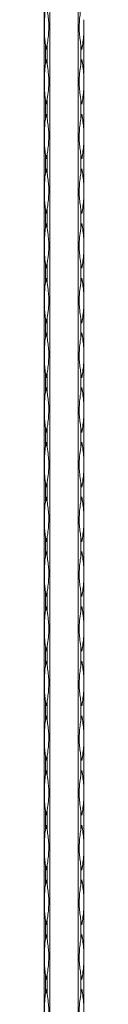
# Model space of a CAD drawing. Units: millimetres. Extents: x 2 to 29139, y 2 to 18298.
# Drawn here: x 8194 to 8214, y 13764 to 14264 of the extents above; entities that cross this region are included whole.
import ezdxf

# ---------------------------------------------------------------- set-up
doc = ezdxf.new("R2010")
doc.units = ezdxf.units.MM
doc.header["$LTSCALE"] = 100

msp = doc.modelspace()

# ---------------------------------------------------------------- linework, layer by layer
at = {"color": 7, "linetype": 'Continuous', "lineweight": 15}
for p, q in [((8193.67, 12297.79), (8193.67, 18297.79)), ((8196.49, 18297.79), (8196.49, 12297.79)), ((8210.84, 12297.79), (8210.84, 18297.79)), ((8213.67, 14256.43), (8213.67, 14236.14)), ((8194.25, 14251.11), (8194.25, 14241.47)), ((8195.08, 14241.47), (8195.08, 14251.11)), ((8212.25, 14251.11), (8212.25, 14241.47)), ((8213.67, 14228.63), (8213.67, 14208.34)), ((8194.25, 14223.31), (8194.25, 14213.67)), ((8195.08, 14213.67), (8195.08, 14223.31)), ((8212.25, 14223.31), (8212.25, 14213.67)), ((8213.67, 14200.83), (8213.67, 14180.54)), ((8194.25, 14195.51), (8194.25, 14185.87)), ((8195.08, 14185.87), (8195.08, 14195.51)), ((8212.25, 14195.51), (8212.25, 14185.87)), ((8213.67, 14173.03), (8213.67, 14152.74)), ((8194.25, 14167.71), (8194.25, 14158.07)), ((8195.08, 14158.07), (8195.08, 14167.71)), ((8212.25, 14167.71), (8212.25, 14158.07)), ((8213.67, 14145.23), (8213.67, 14124.94)), ((8194.25, 14139.91), (8194.25, 14130.27)), ((8195.08, 14130.27), (8195.08, 14139.91)), ((8212.25, 14139.91), (8212.25, 14130.27)), ((8213.67, 14117.43), (8213.67, 14097.14)), ((8194.25, 14112.11), (8194.25, 14102.47)), ((8195.08, 14102.47), (8195.08, 14112.11)), ((8212.25, 14112.11), (8212.25, 14102.47)), ((8213.67, 14089.63), (8213.67, 14069.34)), ((8194.25, 14084.31), (8194.25, 14074.67)), ((8195.08, 14074.67), (8195.08, 14084.31)), ((8212.25, 14084.31), (8212.25, 14074.67)), ((8213.67, 14061.83), (8213.67, 14041.54)), ((8194.25, 14056.51), (8194.25, 14046.87)), ((8195.08, 14046.87), (8195.08, 14056.51)), ((8212.25, 14056.51), (8212.25, 14046.87)), ((8213.67, 14034.03), (8213.67, 14013.74)), ((8194.25, 14028.71), (8194.25, 14019.07)), ((8195.08, 14019.07), (8195.08, 14028.71)), ((8212.25, 14028.71), (8212.25, 14019.07)), ((8213.67, 14006.23), (8213.67, 13985.94)), ((8194.25, 14000.91), (8194.25, 13991.27)), ((8195.08, 13991.27), (8195.08, 14000.91)), ((8212.25, 14000.91), (8212.25, 13991.27)), ((8213.67, 13978.43), (8213.67, 13958.14)), ((8194.25, 13973.11), (8194.25, 13963.47)), ((8195.08, 13963.47), (8195.08, 13973.11)), ((8212.25, 13973.11), (8212.25, 13963.47)), ((8213.67, 13950.63), (8213.67, 13930.34)), ((8194.25, 13945.31), (8194.25, 13935.67)), ((8195.08, 13935.67), (8195.08, 13945.31)), ((8212.25, 13945.31), (8212.25, 13935.67)), ((8213.67, 13922.83), (8213.67, 13902.54)), ((8194.25, 13917.51), (8194.25, 13907.87)), ((8195.08, 13907.87), (8195.08, 13917.51)), ((8212.25, 13917.51), (8212.25, 13907.87)), ((8213.67, 13895.03), (8213.67, 13874.74)), ((8194.25, 13889.71), (8194.25, 13880.07)), ((8195.08, 13880.07), (8195.08, 13889.71)), ((8212.25, 13889.71), (8212.25, 13880.07)), ((8213.67, 13867.23), (8213.67, 13846.94)), ((8194.25, 13861.91), (8194.25, 13852.27)), ((8195.08, 13852.27), (8195.08, 13861.91)), ((8212.25, 13861.91), (8212.25, 13852.27)), ((8213.67, 13839.43), (8213.67, 13819.14)), ((8194.25, 13834.11), (8194.25, 13824.47)), ((8195.08, 13824.47), (8195.08, 13834.11)), ((8212.25, 13834.11), (8212.25, 13824.47)), ((8213.67, 13811.63), (8213.67, 13791.34)), ((8194.25, 13806.31), (8194.25, 13796.67)), ((8195.08, 13796.67), (8195.08, 13806.31)), ((8212.25, 13806.31), (8212.25, 13796.67)), ((8213.67, 13783.83), (8213.67, 13763.54)), ((8194.25, 13778.51), (8194.25, 13768.87)), ((8195.08, 13768.87), (8195.08, 13778.51)), ((8212.25, 13778.51), (8212.25, 13768.87))]:
    msp.add_line(p, q, dxfattribs=at)
for centre, radius, start, end in [((8156.15, 14260.07), 57.63, 348.7122, 356.3822), ((8250.14, 14259.89), 56.57, 188.932, 191.3185), ((8139.19, 14259.89), 56.57, 348.6815, 351.068), ((8268.14, 14259.89), 56.57, 188.932, 191.3185), ((8250.06, 14232.7), 56.49, 168.6798, 171.0696), ((8139.27, 14232.7), 56.49, 8.9304, 11.3202), ((8268.06, 14232.7), 56.5, 168.6799, 171.0696), ((8156.15, 14232.51), 57.63, 3.6178, 11.288), ((8156.15, 14232.27), 57.63, 348.7121, 356.382), ((8250.06, 14232.08), 56.49, 188.9304, 191.3202), ((8139.27, 14232.08), 56.49, 348.6798, 351.0696), ((8268.06, 14232.08), 56.5, 188.9304, 191.3201), ((8250.1, 14204.89), 56.54, 168.6808, 171.0687), ((8139.23, 14204.89), 56.54, 8.9313, 11.3192), ((8268.11, 14204.89), 56.54, 168.6808, 171.0686), ((8156.15, 14204.71), 57.63, 3.6178, 11.2878), ((8156.15, 14204.47), 57.63, 348.712, 356.3822), ((8250.02, 14204.27), 56.45, 188.9295, 191.321), ((8139.31, 14204.27), 56.45, 348.679, 351.0705), ((8268.02, 14204.27), 56.45, 188.9296, 191.321), ((8250.14, 14177.09), 56.57, 168.6815, 171.068), ((8139.19, 14177.09), 56.57, 8.932, 11.3185), ((8268.14, 14177.08), 56.57, 168.6815, 171.068), ((8156.15, 14176.91), 57.63, 3.6178, 11.2878), ((8156.15, 14176.67), 57.63, 348.7122, 356.3822), ((8250.14, 14176.49), 56.57, 188.932, 191.3185), ((8139.19, 14176.49), 56.57, 348.6815, 351.068), ((8268.14, 14176.49), 56.57, 188.932, 191.3185), ((8250.06, 14149.3), 56.49, 168.6798, 171.0696), ((8139.27, 14149.3), 56.49, 8.9304, 11.3202), ((8268.06, 14149.3), 56.5, 168.6799, 171.0696), ((8156.15, 14149.11), 57.63, 3.6178, 11.288), ((8156.15, 14148.87), 57.63, 348.712, 356.3824), ((8250.06, 14148.68), 56.49, 188.9304, 191.3202), ((8139.27, 14148.68), 56.49, 348.6798, 351.0696), ((8268.06, 14148.68), 56.5, 188.9304, 191.3201), ((8250.06, 14121.5), 56.49, 168.6798, 171.0696), ((8139.27, 14121.5), 56.49, 8.9304, 11.3202), ((8268.06, 14121.5), 56.5, 168.6799, 171.0696), ((8156.15, 14121.31), 57.63, 3.6176, 11.288), ((8156.15, 14121.07), 57.63, 348.712, 356.3822), ((8250.06, 14120.88), 56.49, 188.9304, 191.3202), ((8139.27, 14120.88), 56.49, 348.6798, 351.0696), ((8268.06, 14120.88), 56.5, 188.9304, 191.3201), ((8250.14, 14093.69), 56.57, 168.6815, 171.068), ((8139.19, 14093.69), 56.57, 8.932, 11.3185), ((8268.14, 14093.68), 56.57, 168.6815, 171.068), ((8156.15, 14093.51), 57.63, 3.6178, 11.2878), ((8156.15, 14093.27), 57.63, 348.7122, 356.3822), ((8250.14, 14093.09), 56.57, 188.932, 191.3185), ((8139.19, 14093.09), 56.57, 348.6815, 351.068), ((8268.14, 14093.09), 56.57, 188.932, 191.3185), ((8250.02, 14065.91), 56.45, 168.679, 171.0705), ((8139.31, 14065.91), 56.45, 8.9295, 11.321), ((8268.02, 14065.91), 56.45, 168.679, 171.0704), ((8156.15, 14065.71), 57.63, 3.6178, 11.288), ((8156.15, 14065.47), 57.63, 348.7122, 356.3822), ((8250.06, 14065.28), 56.49, 188.9304, 191.3202), ((8139.27, 14065.28), 56.49, 348.6798, 351.0696), ((8268.06, 14065.28), 56.5, 188.9304, 191.3201), ((8250.06, 14038.1), 56.49, 168.6798, 171.0696), ((8139.27, 14038.1), 56.49, 8.9304, 11.3202), ((8268.06, 14038.1), 56.5, 168.6799, 171.0696), ((8156.15, 14037.91), 57.63, 3.618, 11.2879), ((8156.15, 14037.67), 57.63, 348.712, 356.3822), ((8250.06, 14037.48), 56.49, 188.9304, 191.3202), ((8139.27, 14037.48), 56.49, 348.6798, 351.0696), ((8268.06, 14037.48), 56.5, 188.9304, 191.3201), ((8250.14, 14010.29), 56.57, 168.6815, 171.068), ((8139.19, 14010.29), 56.57, 8.932, 11.3185), ((8268.14, 14010.28), 56.57, 168.6815, 171.068), ((8156.15, 14010.11), 57.63, 3.6178, 11.2878), ((8156.15, 14009.87), 57.63, 348.7122, 356.3822), ((8250.14, 14009.69), 56.57, 188.932, 191.3185), ((8139.19, 14009.69), 56.57, 348.6815, 351.068), ((8268.14, 14009.69), 56.57, 188.932, 191.3185), ((8250.07, 13982.5), 56.51, 168.6796, 171.0688), ((8139.26, 13982.5), 56.51, 8.9312, 11.3204), ((8268.07, 13982.5), 56.51, 168.6797, 171.0688), ((8156.15, 13982.31), 57.63, 3.6175, 11.2883), ((8156.15, 13982.07), 57.63, 348.7122, 356.3822), ((8250.14, 13981.89), 56.57, 188.932, 191.3185), ((8139.19, 13981.89), 56.57, 348.6815, 351.068), ((8268.14, 13981.89), 56.57, 188.932, 191.3185), ((8250.06, 13954.7), 56.49, 168.6798, 171.0696), ((8139.27, 13954.7), 56.49, 8.9304, 11.3202), ((8268.06, 13954.7), 56.5, 168.6799, 171.0696), ((8156.15, 13954.51), 57.63, 3.6178, 11.288), ((8156.15, 13954.27), 57.63, 348.712, 356.3822), ((8250.06, 13954.08), 56.49, 188.9304, 191.3202), ((8139.27, 13954.08), 56.49, 348.6798, 351.0696), ((8268.06, 13954.08), 56.5, 188.9304, 191.3201), ((8250.1, 13926.89), 56.54, 168.6808, 171.0687), ((8139.23, 13926.89), 56.54, 8.9313, 11.3192), ((8268.11, 13926.89), 56.54, 168.6808, 171.0686), ((8156.15, 13926.71), 57.63, 3.6178, 11.2878), ((8156.15, 13926.47), 57.63, 348.712, 356.3822), ((8250.07, 13926.28), 56.51, 188.9312, 191.3204), ((8139.26, 13926.28), 56.51, 348.6796, 351.0688), ((8268.07, 13926.28), 56.51, 188.9312, 191.3203), ((8250.14, 13899.09), 56.57, 168.6815, 171.068), ((8139.19, 13899.09), 56.57, 8.932, 11.3185), ((8268.14, 13899.08), 56.57, 168.6815, 171.068), ((8156.15, 13898.91), 57.63, 3.6178, 11.2878), ((8156.15, 13898.67), 57.63, 348.7122, 356.3822), ((8250.14, 13898.49), 56.57, 188.932, 191.3185), ((8139.19, 13898.49), 56.57, 348.6815, 351.068), ((8268.14, 13898.49), 56.57, 188.932, 191.3185), ((8250.06, 13871.3), 56.49, 168.6798, 171.0696), ((8139.27, 13871.3), 56.49, 8.9304, 11.3202), ((8268.06, 13871.3), 56.5, 168.6799, 171.0696), ((8156.15, 13871.11), 57.63, 3.6178, 11.288), ((8156.15, 13870.87), 57.63, 348.712, 356.3824), ((8250.06, 13870.68), 56.49, 188.9304, 191.3202), ((8139.27, 13870.68), 56.49, 348.6798, 351.0696), ((8268.06, 13870.68), 56.5, 188.9304, 191.3201), ((8250.06, 13843.5), 56.49, 168.6798, 171.0696), ((8139.27, 13843.5), 56.49, 8.9304, 11.3202), ((8268.06, 13843.5), 56.5, 168.6799, 171.0696), ((8156.15, 13843.31), 57.63, 3.6176, 11.288), ((8156.15, 13843.07), 57.63, 348.712, 356.3822), ((8250.02, 13842.87), 56.45, 188.9295, 191.321), ((8139.31, 13842.87), 56.45, 348.679, 351.0705), ((8268.02, 13842.87), 56.45, 188.9296, 191.321), ((8250.14, 13815.69), 56.57, 168.6815, 171.068), ((8139.19, 13815.69), 56.57, 8.932, 11.3185), ((8268.14, 13815.68), 56.57, 168.6815, 171.068), ((8156.15, 13815.51), 57.63, 3.6178, 11.2878), ((8156.15, 13815.27), 57.63, 348.7122, 356.3822), ((8250.14, 13815.09), 56.57, 188.932, 191.3185), ((8139.19, 13815.09), 56.57, 348.6815, 351.068), ((8268.14, 13815.09), 56.57, 188.932, 191.3185), ((8250.02, 13787.91), 56.45, 168.679, 171.0705), ((8139.31, 13787.91), 56.45, 8.9295, 11.321), ((8268.02, 13787.91), 56.45, 168.679, 171.0704), ((8156.15, 13787.71), 57.63, 3.6178, 11.288), ((8156.15, 13787.47), 57.63, 348.7122, 356.3822), ((8250.06, 13787.28), 56.49, 188.9304, 191.3202), ((8139.27, 13787.28), 56.49, 348.6798, 351.0696), ((8268.06, 13787.28), 56.5, 188.9304, 191.3201), ((8250.06, 13760.1), 56.49, 168.6798, 171.0696), ((8139.27, 13760.1), 56.49, 8.9304, 11.3202), ((8268.06, 13760.1), 56.5, 168.6799, 171.0696), ((8156.15, 13759.91), 57.63, 3.618, 11.2879)]:
    msp.add_arc(centre, radius, start, end, dxfattribs=at)
for points, knots in [([(8194.25, 14269.27), (8194.21, 14268.95), (8193.97, 14267.38), (8193.73, 14263.6), (8193.72, 14258.94), (8193.83, 14254.46), (8194.11, 14252.23), (8194.25, 14251.11)], [0, 0, 0, 0, 0.05261, 0.263298, 0.626502, 0.813278, 1, 1, 1, 1]), ([(8195.08, 14251.11), (8195.13, 14251.42), (8195.38, 14252.99), (8195.91, 14256.77), (8196.04, 14261.44), (8195.6, 14265.91), (8195.25, 14268.15), (8195.08, 14269.27)], [0, 0, 0, 0, 0.05261, 0.263298, 0.626502, 0.813278, 1, 1, 1, 1]), ([(8212.25, 14269.27), (8212.2, 14268.95), (8211.96, 14267.38), (8211.42, 14263.6), (8211.29, 14258.94), (8211.74, 14254.46), (8212.08, 14252.23), (8212.25, 14251.11)], [0, 0, 0, 0, 0.05261, 0.263298, 0.626502, 0.813278, 1, 1, 1, 1]), ([(8213.67, 14263.94), (8213.67, 14263.32), (8213.67, 14262.7), (8213.67, 14261.45), (8213.67, 14260.83), (8213.67, 14259.89), (8213.67, 14259.57), (8213.67, 14258.94), (8213.67, 14258.63), (8213.67, 14257.68), (8213.67, 14257.06), (8213.67, 14256.43)], [0, 0, 0, 0, 0.25, 0.25, 0.5, 0.5, 0.625, 0.625, 0.75, 0.75, 1, 1, 1, 1]), ([(8194.25, 14241.47), (8194.13, 14240.72), (8194.04, 14239.96), (8193.91, 14238.45), (8193.86, 14237.69), (8193.79, 14236.16), (8193.77, 14235.4), (8193.75, 14233.88), (8193.74, 14233.12), (8193.74, 14231.6), (8193.75, 14230.84), (8193.77, 14229.33), (8193.79, 14228.57), (8193.9, 14226.31), (8194.02, 14224.81), (8194.25, 14223.31)], [0, 0, 0, 0, 0.125, 0.125, 0.25, 0.25, 0.375, 0.375, 0.5, 0.5, 0.625, 0.625, 0.75, 0.75, 1, 1, 1, 1]), ([(8195.08, 14223.31), (8195.2, 14224.06), (8195.32, 14224.81), (8195.53, 14226.33), (8195.63, 14227.09), (8195.79, 14228.61), (8195.85, 14229.38), (8195.93, 14230.9), (8195.95, 14231.66), (8195.95, 14233.18), (8195.93, 14233.93), (8195.84, 14235.45), (8195.78, 14236.2), (8195.54, 14238.47), (8195.32, 14239.97), (8195.08, 14241.47)], [0, 0, 0, 0, 0.125, 0.125, 0.25, 0.25, 0.375, 0.375, 0.5, 0.5, 0.625, 0.625, 0.75, 0.75, 1, 1, 1, 1]), ([(8212.25, 14241.47), (8212.13, 14240.72), (8212.02, 14239.96), (8211.8, 14238.45), (8211.7, 14237.69), (8211.55, 14236.16), (8211.48, 14235.4), (8211.4, 14233.88), (8211.38, 14233.12), (8211.38, 14231.6), (8211.4, 14230.84), (8211.49, 14229.33), (8211.55, 14228.57), (8211.79, 14226.31), (8212.02, 14224.81), (8212.25, 14223.31)], [0, 0, 0, 0, 0.125, 0.125, 0.25, 0.25, 0.375, 0.375, 0.5, 0.5, 0.625, 0.625, 0.75, 0.75, 1, 1, 1, 1]), ([(8213.67, 14236.14), (8213.67, 14234.89), (8213.67, 14232.59), (8213.67, 14230.07), (8213.67, 14228.83), (8213.67, 14228.63)], [0, 0, 0, 0, 0.49993, 0.921154, 1, 1, 1, 1]), ([(8194.25, 14213.67), (8194.21, 14213.35), (8193.97, 14211.78), (8193.73, 14208), (8193.72, 14203.34), (8193.83, 14198.86), (8194.11, 14196.63), (8194.25, 14195.51)], [0, 0, 0, 0, 0.05261, 0.2633, 0.626499, 0.813283, 1, 1, 1, 1]), ([(8195.08, 14195.51), (8195.13, 14195.82), (8195.38, 14197.39), (8195.91, 14201.17), (8196.04, 14205.84), (8195.6, 14210.31), (8195.25, 14212.55), (8195.08, 14213.67)], [0, 0, 0, 0, 0.052604, 0.263294, 0.6265, 0.813276, 1, 1, 1, 1]), ([(8212.25, 14213.67), (8212.2, 14213.35), (8211.96, 14211.78), (8211.42, 14208), (8211.29, 14203.34), (8211.74, 14198.86), (8212.08, 14196.63), (8212.25, 14195.51)], [0, 0, 0, 0, 0.0526101, 0.2633, 0.6264994, 0.8132828, 1, 1, 1, 1]), ([(8213.67, 14208.34), (8213.67, 14207.09), (8213.67, 14204.79), (8213.67, 14202.27), (8213.67, 14201.03), (8213.67, 14200.83)], [0, 0, 0, 0, 0.499923, 0.921169, 1, 1, 1, 1]), ([(8194.25, 14185.87), (8194.21, 14185.55), (8193.97, 14183.98), (8193.73, 14180.2), (8193.72, 14175.54), (8193.83, 14171.06), (8194.11, 14168.83), (8194.25, 14167.71)], [0, 0, 0, 0, 0.05261, 0.263298, 0.626502, 0.813278, 1, 1, 1, 1]), ([(8195.08, 14167.71), (8195.13, 14168.02), (8195.38, 14169.59), (8195.91, 14173.37), (8196.04, 14178.04), (8195.6, 14182.51), (8195.25, 14184.75), (8195.08, 14185.87)], [0, 0, 0, 0, 0.05261, 0.263298, 0.626502, 0.813278, 1, 1, 1, 1]), ([(8212.25, 14185.87), (8212.2, 14185.55), (8211.96, 14183.98), (8211.42, 14180.2), (8211.29, 14175.54), (8211.74, 14171.06), (8212.08, 14168.83), (8212.25, 14167.71)], [0, 0, 0, 0, 0.05261, 0.263298, 0.626502, 0.813278, 1, 1, 1, 1]), ([(8213.67, 14180.54), (8213.67, 14179.92), (8213.67, 14179.3), (8213.67, 14178.05), (8213.67, 14177.43), (8213.67, 14176.49), (8213.67, 14176.17), (8213.67, 14175.54), (8213.67, 14175.23), (8213.67, 14174.28), (8213.67, 14173.66), (8213.67, 14173.03)], [0, 0, 0, 0, 0.25, 0.25, 0.5, 0.5, 0.625, 0.625, 0.75, 0.75, 1, 1, 1, 1]), ([(8194.25, 14158.07), (8194.13, 14157.32), (8194.04, 14156.56), (8193.91, 14155.05), (8193.86, 14154.29), (8193.79, 14152.76), (8193.77, 14152), (8193.75, 14150.48), (8193.74, 14149.72), (8193.74, 14148.2), (8193.75, 14147.44), (8193.77, 14145.93), (8193.79, 14145.17), (8193.9, 14142.91), (8194.02, 14141.41), (8194.25, 14139.91)], [0, 0, 0, 0, 0.125, 0.125, 0.25, 0.25, 0.375, 0.375, 0.5, 0.5, 0.625, 0.625, 0.75, 0.75, 1, 1, 1, 1]), ([(8195.08, 14139.91), (8195.2, 14140.66), (8195.32, 14141.41), (8195.53, 14142.93), (8195.63, 14143.69), (8195.79, 14145.21), (8195.85, 14145.98), (8195.93, 14147.5), (8195.95, 14148.26), (8195.95, 14149.78), (8195.93, 14150.53), (8195.84, 14152.05), (8195.78, 14152.8), (8195.54, 14155.07), (8195.32, 14156.57), (8195.08, 14158.07)], [0, 0, 0, 0, 0.125, 0.125, 0.25, 0.25, 0.375, 0.375, 0.5, 0.5, 0.625, 0.625, 0.75, 0.75, 1, 1, 1, 1]), ([(8212.25, 14158.07), (8212.13, 14157.32), (8212.02, 14156.56), (8211.8, 14155.05), (8211.7, 14154.29), (8211.55, 14152.76), (8211.48, 14152), (8211.4, 14150.48), (8211.38, 14149.72), (8211.38, 14148.2), (8211.4, 14147.44), (8211.49, 14145.93), (8211.55, 14145.17), (8211.79, 14142.91), (8212.02, 14141.41), (8212.25, 14139.91)], [0, 0, 0, 0, 0.125, 0.125, 0.25, 0.25, 0.375, 0.375, 0.5, 0.5, 0.625, 0.625, 0.75, 0.75, 1, 1, 1, 1]), ([(8213.67, 14152.74), (8213.67, 14151.49), (8213.67, 14149.19), (8213.67, 14146.67), (8213.67, 14145.43), (8213.67, 14145.23)], [0, 0, 0, 0, 0.499938, 0.921169, 1, 1, 1, 1]), ([(8194.25, 14130.27), (8194.21, 14129.95), (8193.97, 14128.38), (8193.73, 14124.6), (8193.72, 14119.94), (8193.83, 14115.46), (8194.11, 14113.23), (8194.25, 14112.11)], [0, 0, 0, 0, 0.05261, 0.2633, 0.626499, 0.813283, 1, 1, 1, 1]), ([(8195.08, 14112.11), (8195.2, 14112.86), (8195.32, 14113.61), (8195.53, 14115.13), (8195.63, 14115.89), (8195.79, 14117.41), (8195.85, 14118.18), (8195.93, 14119.7), (8195.95, 14120.46), (8195.95, 14121.98), (8195.93, 14122.73), (8195.84, 14124.25), (8195.78, 14125), (8195.54, 14127.27), (8195.32, 14128.77), (8195.08, 14130.27)], [0, 0, 0, 0, 0.125, 0.125, 0.25, 0.25, 0.375, 0.375, 0.5, 0.5, 0.625, 0.625, 0.75, 0.75, 1, 1, 1, 1]), ([(8212.25, 14130.27), (8212.13, 14129.52), (8212.02, 14128.76), (8211.8, 14127.25), (8211.7, 14126.49), (8211.55, 14124.96), (8211.48, 14124.2), (8211.4, 14122.68), (8211.38, 14121.92), (8211.38, 14120.4), (8211.4, 14119.64), (8211.49, 14118.13), (8211.55, 14117.37), (8211.79, 14115.11), (8212.02, 14113.61), (8212.25, 14112.11)], [0, 0, 0, 0, 0.125, 0.125, 0.25, 0.25, 0.375, 0.375, 0.5, 0.5, 0.625, 0.625, 0.75, 0.75, 1, 1, 1, 1]), ([(8213.67, 14124.94), (8213.67, 14123.69), (8213.67, 14121.39), (8213.67, 14118.87), (8213.67, 14117.63), (8213.67, 14117.43)], [0, 0, 0, 0, 0.499923, 0.921169, 1, 1, 1, 1]), ([(8194.25, 14102.47), (8194.21, 14102.15), (8193.97, 14100.58), (8193.73, 14096.8), (8193.72, 14092.14), (8193.83, 14087.66), (8194.11, 14085.43), (8194.25, 14084.31)], [0, 0, 0, 0, 0.05261, 0.263298, 0.626502, 0.813278, 1, 1, 1, 1]), ([(8195.08, 14084.31), (8195.13, 14084.62), (8195.38, 14086.19), (8195.91, 14089.97), (8196.04, 14094.64), (8195.6, 14099.11), (8195.25, 14101.35), (8195.08, 14102.47)], [0, 0, 0, 0, 0.05261, 0.263298, 0.626502, 0.813278, 1, 1, 1, 1]), ([(8212.25, 14102.47), (8212.2, 14102.15), (8211.96, 14100.58), (8211.42, 14096.8), (8211.29, 14092.14), (8211.74, 14087.66), (8212.08, 14085.43), (8212.25, 14084.31)], [0, 0, 0, 0, 0.05261, 0.263298, 0.626502, 0.813278, 1, 1, 1, 1]), ([(8213.67, 14097.14), (8213.67, 14096.52), (8213.67, 14095.9), (8213.67, 14094.65), (8213.67, 14094.03), (8213.67, 14093.09), (8213.67, 14092.77), (8213.67, 14092.14), (8213.67, 14091.83), (8213.67, 14090.88), (8213.67, 14090.26), (8213.67, 14089.63)], [0, 0, 0, 0, 0.25, 0.25, 0.5, 0.5, 0.625, 0.625, 0.75, 0.75, 1, 1, 1, 1]), ([(8194.25, 14074.67), (8194.21, 14074.35), (8193.97, 14072.78), (8193.73, 14069), (8193.72, 14064.34), (8193.83, 14059.86), (8194.11, 14057.63), (8194.25, 14056.51)], [0, 0, 0, 0, 0.05261, 0.263294, 0.6265, 0.813276, 1, 1, 1, 1]), ([(8195.08, 14056.51), (8195.13, 14056.82), (8195.38, 14058.39), (8195.91, 14062.17), (8196.04, 14066.84), (8195.6, 14071.31), (8195.25, 14073.55), (8195.08, 14074.67)], [0, 0, 0, 0, 0.05261, 0.2633, 0.626499, 0.813283, 1, 1, 1, 1]), ([(8212.25, 14074.67), (8212.2, 14074.35), (8211.96, 14072.78), (8211.42, 14069), (8211.29, 14064.34), (8211.74, 14059.86), (8212.08, 14057.63), (8212.25, 14056.51)], [0, 0, 0, 0, 0.05261, 0.263294, 0.6265, 0.813276, 1, 1, 1, 1]), ([(8213.67, 14069.34), (8213.67, 14068.09), (8213.67, 14065.79), (8213.67, 14063.27), (8213.67, 14062.03), (8213.67, 14061.83)], [0, 0, 0, 0, 0.499938, 0.921169, 1, 1, 1, 1]), ([(8194.25, 14046.87), (8194.13, 14046.12), (8194.04, 14045.36), (8193.91, 14043.85), (8193.86, 14043.09), (8193.79, 14041.56), (8193.77, 14040.8), (8193.75, 14039.28), (8193.74, 14038.52), (8193.74, 14037), (8193.75, 14036.24), (8193.77, 14034.73), (8193.79, 14033.97), (8193.9, 14031.71), (8194.02, 14030.21), (8194.25, 14028.71)], [0, 0, 0, 0, 0.125, 0.125, 0.25, 0.25, 0.375, 0.375, 0.5, 0.5, 0.625, 0.625, 0.75, 0.75, 1, 1, 1, 1]), ([(8195.08, 14028.71), (8195.2, 14029.46), (8195.32, 14030.21), (8195.53, 14031.73), (8195.63, 14032.49), (8195.79, 14034.01), (8195.85, 14034.78), (8195.93, 14036.3), (8195.95, 14037.06), (8195.95, 14038.58), (8195.93, 14039.33), (8195.84, 14040.85), (8195.78, 14041.6), (8195.54, 14043.87), (8195.32, 14045.37), (8195.08, 14046.87)], [0, 0, 0, 0, 0.125, 0.125, 0.25, 0.25, 0.375, 0.375, 0.5, 0.5, 0.625, 0.625, 0.75, 0.75, 1, 1, 1, 1]), ([(8212.25, 14046.87), (8212.13, 14046.12), (8212.02, 14045.36), (8211.8, 14043.85), (8211.7, 14043.09), (8211.55, 14041.56), (8211.48, 14040.8), (8211.4, 14039.28), (8211.38, 14038.52), (8211.38, 14037), (8211.4, 14036.24), (8211.49, 14034.73), (8211.55, 14033.97), (8211.79, 14031.71), (8212.02, 14030.21), (8212.25, 14028.71)], [0, 0, 0, 0, 0.125, 0.125, 0.25, 0.25, 0.375, 0.375, 0.5, 0.5, 0.625, 0.625, 0.75, 0.75, 1, 1, 1, 1]), ([(8213.67, 14041.54), (8213.67, 14040.29), (8213.67, 14037.99), (8213.67, 14035.47), (8213.67, 14034.23), (8213.67, 14034.03)], [0, 0, 0, 0, 0.49993, 0.921154, 1, 1, 1, 1]), ([(8194.25, 14019.07), (8194.21, 14018.75), (8193.97, 14017.18), (8193.73, 14013.4), (8193.72, 14008.74), (8193.83, 14004.26), (8194.11, 14002.03), (8194.25, 14000.91)], [0, 0, 0, 0, 0.05261, 0.263298, 0.626502, 0.813278, 1, 1, 1, 1]), ([(8195.08, 14000.91), (8195.13, 14001.22), (8195.38, 14002.79), (8195.91, 14006.57), (8196.04, 14011.24), (8195.6, 14015.71), (8195.25, 14017.95), (8195.08, 14019.07)], [0, 0, 0, 0, 0.05261, 0.263298, 0.626502, 0.813278, 1, 1, 1, 1]), ([(8212.25, 14019.07), (8212.2, 14018.75), (8211.96, 14017.18), (8211.42, 14013.4), (8211.29, 14008.74), (8211.74, 14004.26), (8212.08, 14002.03), (8212.25, 14000.91)], [0, 0, 0, 0, 0.05261, 0.263298, 0.626502, 0.813278, 1, 1, 1, 1]), ([(8213.67, 14013.74), (8213.67, 14013.12), (8213.67, 14012.5), (8213.67, 14011.25), (8213.67, 14010.63), (8213.67, 14009.69), (8213.67, 14009.37), (8213.67, 14008.74), (8213.67, 14008.43), (8213.67, 14007.48), (8213.67, 14006.86), (8213.67, 14006.23)], [0, 0, 0, 0, 0.25, 0.25, 0.5, 0.5, 0.625, 0.625, 0.75, 0.75, 1, 1, 1, 1]), ([(8194.25, 13991.27), (8194.21, 13990.95), (8193.97, 13989.38), (8193.73, 13985.6), (8193.72, 13980.94), (8193.83, 13976.46), (8194.11, 13974.23), (8194.25, 13973.11)], [0, 0, 0, 0, 0.05261, 0.263298, 0.626502, 0.813278, 1, 1, 1, 1]), ([(8195.08, 13973.11), (8195.13, 13973.42), (8195.38, 13974.99), (8195.91, 13978.77), (8196.04, 13983.44), (8195.6, 13987.91), (8195.25, 13990.15), (8195.08, 13991.27)], [0, 0, 0, 0, 0.05261, 0.263298, 0.626502, 0.813278, 1, 1, 1, 1]), ([(8212.25, 13991.27), (8212.2, 13990.95), (8211.96, 13989.38), (8211.42, 13985.6), (8211.29, 13980.94), (8211.74, 13976.46), (8212.08, 13974.23), (8212.25, 13973.11)], [0, 0, 0, 0, 0.05261, 0.263298, 0.626502, 0.813278, 1, 1, 1, 1]), ([(8213.67, 13985.94), (8213.67, 13985.32), (8213.67, 13984.7), (8213.67, 13983.45), (8213.67, 13982.83), (8213.67, 13981.89), (8213.67, 13981.57), (8213.67, 13980.94), (8213.67, 13980.63), (8213.67, 13979.68), (8213.67, 13979.06), (8213.67, 13978.43)], [0, 0, 0, 0, 0.25, 0.25, 0.5, 0.5, 0.625, 0.625, 0.75, 0.75, 1, 1, 1, 1]), ([(8194.25, 13963.47), (8194.13, 13962.72), (8194.04, 13961.96), (8193.91, 13960.45), (8193.86, 13959.69), (8193.79, 13958.16), (8193.77, 13957.4), (8193.75, 13955.88), (8193.74, 13955.12), (8193.74, 13953.6), (8193.75, 13952.84), (8193.77, 13951.33), (8193.79, 13950.57), (8193.9, 13948.31), (8194.02, 13946.81), (8194.25, 13945.31)], [0, 0, 0, 0, 0.125, 0.125, 0.25, 0.25, 0.375, 0.375, 0.5, 0.5, 0.625, 0.625, 0.75, 0.75, 1, 1, 1, 1]), ([(8195.08, 13945.31), (8195.2, 13946.06), (8195.32, 13946.81), (8195.53, 13948.33), (8195.63, 13949.09), (8195.79, 13950.61), (8195.85, 13951.38), (8195.93, 13952.9), (8195.95, 13953.66), (8195.95, 13955.18), (8195.93, 13955.93), (8195.84, 13957.45), (8195.78, 13958.2), (8195.54, 13960.47), (8195.32, 13961.97), (8195.08, 13963.47)], [0, 0, 0, 0, 0.125, 0.125, 0.25, 0.25, 0.375, 0.375, 0.5, 0.5, 0.625, 0.625, 0.75, 0.75, 1, 1, 1, 1]), ([(8212.25, 13963.47), (8212.13, 13962.72), (8212.02, 13961.96), (8211.8, 13960.45), (8211.7, 13959.69), (8211.55, 13958.16), (8211.48, 13957.4), (8211.4, 13955.88), (8211.38, 13955.12), (8211.38, 13953.6), (8211.4, 13952.84), (8211.49, 13951.33), (8211.55, 13950.57), (8211.79, 13948.31), (8212.02, 13946.81), (8212.25, 13945.31)], [0, 0, 0, 0, 0.125, 0.125, 0.25, 0.25, 0.375, 0.375, 0.5, 0.5, 0.625, 0.625, 0.75, 0.75, 1, 1, 1, 1]), ([(8213.67, 13958.14), (8213.67, 13956.89), (8213.67, 13954.59), (8213.67, 13952.07), (8213.67, 13950.83), (8213.67, 13950.63)], [0, 0, 0, 0, 0.49993, 0.921154, 1, 1, 1, 1]), ([(8194.25, 13935.67), (8194.21, 13935.35), (8193.97, 13933.78), (8193.73, 13930), (8193.72, 13925.34), (8193.83, 13920.86), (8194.11, 13918.63), (8194.25, 13917.51)], [0, 0, 0, 0, 0.05261, 0.263298, 0.626495, 0.813278, 1, 1, 1, 1]), ([(8195.08, 13917.51), (8195.13, 13917.82), (8195.38, 13919.39), (8195.91, 13923.17), (8196.04, 13927.84), (8195.6, 13932.31), (8195.25, 13934.55), (8195.08, 13935.67)], [0, 0, 0, 0, 0.05261, 0.263298, 0.626502, 0.813278, 1, 1, 1, 1]), ([(8212.25, 13935.67), (8212.2, 13935.35), (8211.96, 13933.78), (8211.42, 13930), (8211.29, 13925.34), (8211.74, 13920.86), (8212.08, 13918.63), (8212.25, 13917.51)], [0, 0, 0, 0, 0.05261, 0.263298, 0.626495, 0.813278, 1, 1, 1, 1]), ([(8213.67, 13930.34), (8213.67, 13929.09), (8213.67, 13926.79), (8213.67, 13924.27), (8213.67, 13923.03), (8213.67, 13922.83)], [0, 0, 0, 0, 0.499923, 0.921169, 1, 1, 1, 1]), ([(8194.25, 13907.87), (8194.21, 13907.55), (8193.97, 13905.98), (8193.73, 13902.2), (8193.72, 13897.54), (8193.83, 13893.06), (8194.11, 13890.83), (8194.25, 13889.71)], [0, 0, 0, 0, 0.05261, 0.263298, 0.626502, 0.813278, 1, 1, 1, 1]), ([(8195.08, 13889.71), (8195.13, 13890.02), (8195.38, 13891.59), (8195.91, 13895.37), (8196.04, 13900.04), (8195.6, 13904.51), (8195.25, 13906.75), (8195.08, 13907.87)], [0, 0, 0, 0, 0.05261, 0.263298, 0.626502, 0.813278, 1, 1, 1, 1]), ([(8212.25, 13907.87), (8212.2, 13907.55), (8211.96, 13905.98), (8211.42, 13902.2), (8211.29, 13897.54), (8211.74, 13893.06), (8212.08, 13890.83), (8212.25, 13889.71)], [0, 0, 0, 0, 0.05261, 0.263298, 0.626502, 0.813278, 1, 1, 1, 1]), ([(8213.67, 13902.54), (8213.67, 13901.92), (8213.67, 13901.3), (8213.67, 13900.05), (8213.67, 13899.43), (8213.67, 13898.49), (8213.67, 13898.17), (8213.67, 13897.54), (8213.67, 13897.23), (8213.67, 13896.28), (8213.67, 13895.66), (8213.67, 13895.03)], [0, 0, 0, 0, 0.25, 0.25, 0.5, 0.5, 0.625, 0.625, 0.75, 0.75, 1, 1, 1, 1]), ([(8194.25, 13880.07), (8194.13, 13879.32), (8194.04, 13878.56), (8193.91, 13877.05), (8193.86, 13876.29), (8193.79, 13874.76), (8193.77, 13874), (8193.75, 13872.48), (8193.74, 13871.72), (8193.74, 13870.2), (8193.75, 13869.44), (8193.77, 13867.93), (8193.79, 13867.17), (8193.9, 13864.91), (8194.02, 13863.41), (8194.25, 13861.91)], [0, 0, 0, 0, 0.125, 0.125, 0.25, 0.25, 0.375, 0.375, 0.5, 0.5, 0.625, 0.625, 0.75, 0.75, 1, 1, 1, 1]), ([(8195.08, 13861.91), (8195.2, 13862.66), (8195.32, 13863.41), (8195.53, 13864.93), (8195.63, 13865.69), (8195.79, 13867.21), (8195.85, 13867.98), (8195.93, 13869.5), (8195.95, 13870.26), (8195.95, 13871.78), (8195.93, 13872.53), (8195.84, 13874.05), (8195.78, 13874.8), (8195.54, 13877.07), (8195.32, 13878.57), (8195.08, 13880.07)], [0, 0, 0, 0, 0.125, 0.125, 0.25, 0.25, 0.375, 0.375, 0.5, 0.5, 0.625, 0.625, 0.75, 0.75, 1, 1, 1, 1]), ([(8212.25, 13880.07), (8212.13, 13879.32), (8212.02, 13878.56), (8211.8, 13877.05), (8211.7, 13876.29), (8211.55, 13874.76), (8211.48, 13874), (8211.4, 13872.48), (8211.38, 13871.72), (8211.38, 13870.2), (8211.4, 13869.44), (8211.49, 13867.93), (8211.55, 13867.17), (8211.79, 13864.91), (8212.02, 13863.41), (8212.25, 13861.91)], [0, 0, 0, 0, 0.125, 0.125, 0.25, 0.25, 0.375, 0.375, 0.5, 0.5, 0.625, 0.625, 0.75, 0.75, 1, 1, 1, 1]), ([(8213.67, 13874.74), (8213.67, 13873.49), (8213.67, 13871.19), (8213.67, 13868.67), (8213.67, 13867.43), (8213.67, 13867.23)], [0, 0, 0, 0, 0.499938, 0.921169, 1, 1, 1, 1]), ([(8194.25, 13852.27), (8194.21, 13851.95), (8193.97, 13850.38), (8193.73, 13846.6), (8193.72, 13841.94), (8193.83, 13837.46), (8194.11, 13835.23), (8194.25, 13834.11)], [0, 0, 0, 0, 0.05261, 0.2633, 0.626499, 0.813283, 1, 1, 1, 1]), ([(8195.08, 13834.11), (8195.13, 13834.42), (8195.38, 13835.99), (8195.91, 13839.77), (8196.04, 13844.44), (8195.6, 13848.91), (8195.25, 13851.15), (8195.08, 13852.27)], [0, 0, 0, 0, 0.05261, 0.263294, 0.6265, 0.813276, 1, 1, 1, 1]), ([(8212.25, 13852.27), (8212.2, 13851.95), (8211.96, 13850.38), (8211.42, 13846.6), (8211.29, 13841.94), (8211.74, 13837.46), (8212.08, 13835.23), (8212.25, 13834.11)], [0, 0, 0, 0, 0.0526101, 0.2633, 0.6264994, 0.8132828, 1, 1, 1, 1]), ([(8213.67, 13846.94), (8213.67, 13845.69), (8213.67, 13843.39), (8213.67, 13840.87), (8213.67, 13839.63), (8213.67, 13839.43)], [0, 0, 0, 0, 0.499923, 0.921169, 1, 1, 1, 1]), ([(8194.25, 13824.47), (8194.21, 13824.15), (8193.97, 13822.58), (8193.73, 13818.8), (8193.72, 13814.14), (8193.83, 13809.66), (8194.11, 13807.43), (8194.25, 13806.31)], [0, 0, 0, 0, 0.05261, 0.263298, 0.626502, 0.813278, 1, 1, 1, 1]), ([(8195.08, 13806.31), (8195.13, 13806.62), (8195.38, 13808.19), (8195.91, 13811.97), (8196.04, 13816.64), (8195.6, 13821.11), (8195.25, 13823.35), (8195.08, 13824.47)], [0, 0, 0, 0, 0.05261, 0.263298, 0.626502, 0.813278, 1, 1, 1, 1]), ([(8212.25, 13824.47), (8212.2, 13824.15), (8211.96, 13822.58), (8211.42, 13818.8), (8211.29, 13814.14), (8211.74, 13809.66), (8212.08, 13807.43), (8212.25, 13806.31)], [0, 0, 0, 0, 0.05261, 0.263298, 0.626502, 0.813278, 1, 1, 1, 1]), ([(8213.67, 13819.14), (8213.67, 13818.52), (8213.67, 13817.9), (8213.67, 13816.65), (8213.67, 13816.03), (8213.67, 13815.09), (8213.67, 13814.77), (8213.67, 13814.14), (8213.67, 13813.83), (8213.67, 13812.88), (8213.67, 13812.26), (8213.67, 13811.63)], [0, 0, 0, 0, 0.25, 0.25, 0.5, 0.5, 0.625, 0.625, 0.75, 0.75, 1, 1, 1, 1]), ([(8194.25, 13796.67), (8194.21, 13796.35), (8193.97, 13794.78), (8193.73, 13791), (8193.72, 13786.34), (8193.83, 13781.86), (8194.11, 13779.63), (8194.25, 13778.51)], [0, 0, 0, 0, 0.05261, 0.263294, 0.6265, 0.813276, 1, 1, 1, 1]), ([(8195.08, 13778.51), (8195.13, 13778.82), (8195.38, 13780.39), (8195.91, 13784.17), (8196.04, 13788.84), (8195.6, 13793.31), (8195.25, 13795.55), (8195.08, 13796.67)], [0, 0, 0, 0, 0.05261, 0.2633, 0.626499, 0.813283, 1, 1, 1, 1]), ([(8212.25, 13796.67), (8212.2, 13796.35), (8211.96, 13794.78), (8211.42, 13791), (8211.29, 13786.34), (8211.74, 13781.86), (8212.08, 13779.63), (8212.25, 13778.51)], [0, 0, 0, 0, 0.05261, 0.263294, 0.6265, 0.813276, 1, 1, 1, 1]), ([(8213.67, 13791.34), (8213.67, 13790.09), (8213.67, 13787.79), (8213.67, 13785.27), (8213.67, 13784.03), (8213.67, 13783.83)], [0, 0, 0, 0, 0.499938, 0.921169, 1, 1, 1, 1]), ([(8194.25, 13768.87), (8194.13, 13768.12), (8194.04, 13767.36), (8193.91, 13765.85), (8193.86, 13765.09), (8193.79, 13763.56), (8193.77, 13762.8), (8193.75, 13761.28), (8193.74, 13760.52), (8193.74, 13759), (8193.75, 13758.24), (8193.77, 13756.73), (8193.79, 13755.97), (8193.9, 13753.71), (8194.02, 13752.21), (8194.25, 13750.71)], [0, 0, 0, 0, 0.125, 0.125, 0.25, 0.25, 0.375, 0.375, 0.5, 0.5, 0.625, 0.625, 0.75, 0.75, 1, 1, 1, 1]), ([(8195.08, 13750.71), (8195.2, 13751.46), (8195.32, 13752.21), (8195.53, 13753.73), (8195.63, 13754.49), (8195.79, 13756.01), (8195.85, 13756.78), (8195.93, 13758.3), (8195.95, 13759.06), (8195.95, 13760.58), (8195.93, 13761.33), (8195.84, 13762.85), (8195.78, 13763.6), (8195.54, 13765.87), (8195.32, 13767.37), (8195.08, 13768.87)], [0, 0, 0, 0, 0.125, 0.125, 0.25, 0.25, 0.375, 0.375, 0.5, 0.5, 0.625, 0.625, 0.75, 0.75, 1, 1, 1, 1]), ([(8212.25, 13768.87), (8212.13, 13768.12), (8212.02, 13767.36), (8211.8, 13765.85), (8211.7, 13765.09), (8211.55, 13763.56), (8211.48, 13762.8), (8211.4, 13761.28), (8211.38, 13760.52), (8211.38, 13759), (8211.4, 13758.24), (8211.49, 13756.73), (8211.55, 13755.97), (8211.79, 13753.71), (8212.02, 13752.21), (8212.25, 13750.71)], [0, 0, 0, 0, 0.125, 0.125, 0.25, 0.25, 0.375, 0.375, 0.5, 0.5, 0.625, 0.625, 0.75, 0.75, 1, 1, 1, 1]), ([(8213.67, 13763.54), (8213.67, 13762.29), (8213.67, 13759.99), (8213.67, 13757.47), (8213.67, 13756.23), (8213.67, 13756.03)], [0, 0, 0, 0, 0.49993, 0.92117, 1, 1, 1, 1])]:
    msp.add_open_spline(points, degree=3, knots=knots, dxfattribs=at)

doc.saveas('drawing.dxf')
